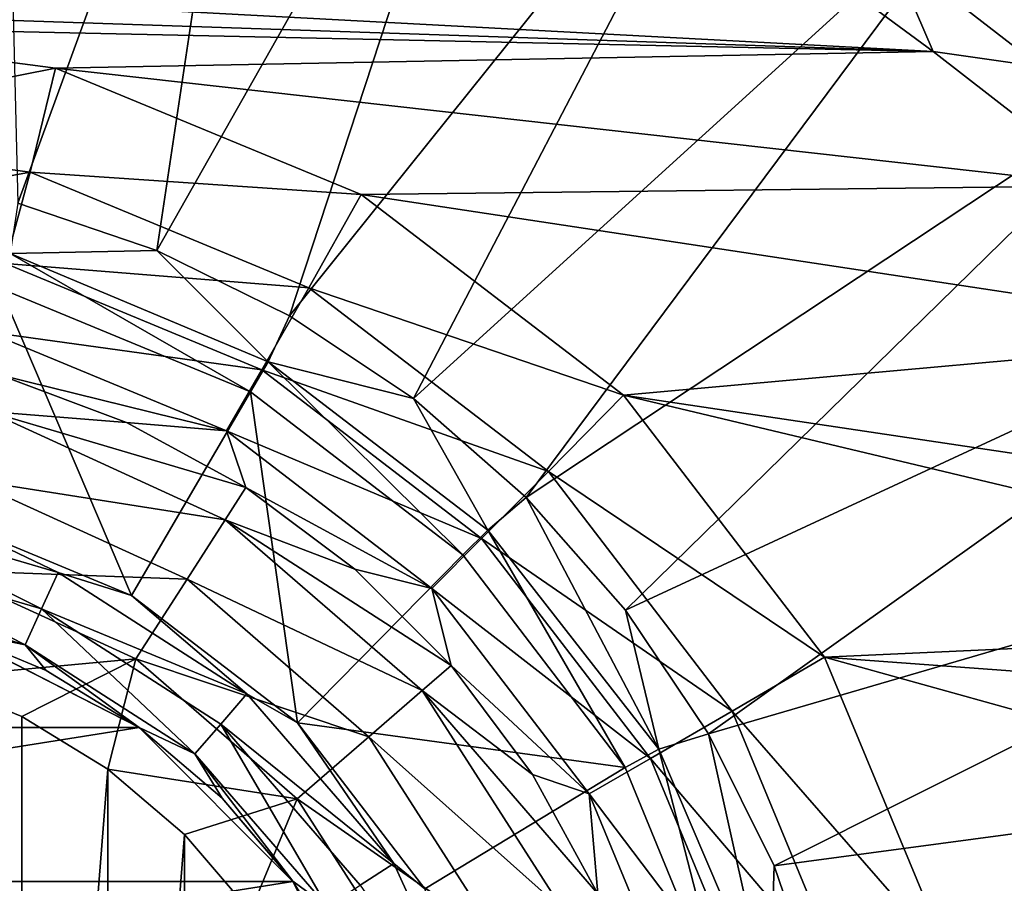
# Model space of a CAD drawing. Units: millimetres. Extents: x -195 to 265, y -250 to 250.
# Drawn here: x 9 to 40, y 13 to 40 of the extents above; entities that cross this region are included whole.
import ezdxf

# ---------------------------------------------------------------- set-up
doc = ezdxf.new("R2010")
doc.units = ezdxf.units.MM
doc.header["$LTSCALE"] = 65.185185
for name, color, linetype in [('161', 7, 'CONTINUOUS'), ('163', 7, 'CONTINUOUS'), ('176', 7, 'CONTINUOUS'), ('177', 7, 'CONTINUOUS'), ('178', 7, 'CONTINUOUS'), ('179', 7, 'CONTINUOUS'), ('190', 7, 'CONTINUOUS'), ('196', 7, 'CONTINUOUS'), ('198', 7, 'CONTINUOUS'), ('201', 7, 'CONTINUOUS'), ('32', 7, 'CONTINUOUS'), ('34', 7, 'CONTINUOUS'), ('42', 7, 'CONTINUOUS'), ('45', 7, 'CONTINUOUS')]:
    doc.layers.add(name, color=color, linetype=linetype)

msp = doc.modelspace()

# ---------------------------------------------------------------- linework, layer by layer
at = {"layer": '161', "linetype": 'Continuous'}
msp.add_3dface([(36.682, 42.394, -57.848), (57.795, 59.262, -52.375), (41.464, 38.699, -57.855), (36.682, 42.394, -57.848)], dxfattribs=at)
at = {"layer": '163', "linetype": 'Continuous'}
for points in [[(32.363, 43.376, -58), (38.063, 39.178, -58), (-33.872, 43.018, -58), (32.363, 43.376, -58)], [(-33.872, 43.018, -58), (38.063, 39.178, -58), (-35.155, 41.655, -58), (-33.872, 43.018, -58)], [(38.063, 39.178, -58), (0, 40, -58), (-35.155, 41.655, -58), (38.063, 39.178, -58)], [(10.284, 38.653, -58), (0, 40, -58), (38.063, 39.178, -58), (10.284, 38.653, -58)], [(43.538, 34.927, -58), (10.284, 38.653, -58), (38.063, 39.178, -58), (43.538, 34.927, -58)], [(19.96, 34.662, -58), (10.284, 38.653, -58), (43.538, 34.927, -58), (19.96, 34.662, -58)], [(49.34, 30.211, -58), (19.96, 34.662, -58), (43.538, 34.927, -58), (49.34, 30.211, -58)], [(28.263, 28.304, -58), (19.96, 34.662, -58), (49.34, 30.211, -58), (28.263, 28.304, -58)], [(55.95, 24.17, -58), (28.263, 28.304, -58), (49.34, 30.211, -58), (55.95, 24.17, -58)], [(34.629, 20.02, -58), (28.263, 28.304, -58), (58.505, 21.107, -58), (34.629, 20.02, -58)], [(58.505, 21.107, -58), (28.263, 28.304, -58), (55.95, 24.17, -58), (58.505, 21.107, -58)], [(60.295, 18.128, -58), (34.629, 20.02, -58), (58.505, 21.107, -58), (60.295, 18.128, -58)], [(38.632, 10.369, -58), (34.629, 20.02, -58), (62.642, 12.233, -58), (38.632, 10.369, -58)], [(62.642, 12.233, -58), (34.629, 20.02, -58), (60.295, 18.128, -58), (62.642, 12.233, -58)]]:
    msp.add_3dface(points, dxfattribs=at)
at = {"layer": '176', "linetype": 'Continuous'}
for points in [[(6.792, 20.924, -70.617), (-12.927, 17.798, -70.617), (12.927, 17.798, -70.617), (6.792, 20.924, -70.617)], [(-12.927, 17.798, -70.617), (-17.798, 12.927, -70.617), (12.927, 17.798, -70.617), (-12.927, 17.798, -70.617)], [(12.927, 17.798, -70.617), (-17.798, 12.927, -70.617), (17.798, 12.927, -70.617), (12.927, 17.798, -70.617)], [(-17.798, 12.927, -70.617), (-20.924, 6.792, -70.617), (17.798, 12.927, -70.617), (-17.798, 12.927, -70.617)], [(17.798, 12.927, -70.617), (-20.924, 6.792, -70.617), (20.924, 6.792, -70.617), (17.798, 12.927, -70.617)]]:
    msp.add_3dface(points, dxfattribs=at)
at = {"layer": '177', "linetype": 'Continuous'}
for points in [[(9.84, 21.546, -59.124), (3.552, 24.704, -58), (3.371, 23.446, -59.124), (9.84, 21.546, -59.124)], [(10.368, 22.702, -58), (3.552, 24.704, -58), (9.84, 21.546, -59.124), (10.368, 22.702, -58)], [(16.344, 18.862, -58), (10.368, 22.702, -58), (9.84, 21.546, -59.124), (16.344, 18.862, -58)], [(15.512, 17.901, -59.124), (16.344, 18.862, -58), (9.84, 21.546, -59.124), (15.512, 17.901, -59.124)], [(20.996, 13.493, -58), (16.344, 18.862, -58), (15.512, 17.901, -59.124), (20.996, 13.493, -58)], [(19.927, 12.806, -59.124), (20.996, 13.493, -58), (15.512, 17.901, -59.124), (19.927, 12.806, -59.124)], [(23.947, 7.031, -58), (20.996, 13.493, -58), (19.927, 12.806, -59.124), (23.947, 7.031, -58)]]:
    msp.add_3dface(points, dxfattribs=at)
at = {"layer": '178', "linetype": 'Continuous'}
for points in [[(6.792, 20.924, -70.617), (12.927, 17.798, -70.617), (6.798, 20.923, -62.869), (6.792, 20.924, -70.617)], [(6.798, 20.923, -62.869), (12.927, 17.798, -70.617), (9.988, 19.602, -62.869), (6.798, 20.923, -62.869)], [(9.988, 19.602, -62.869), (12.927, 17.798, -70.617), (12.931, 17.798, -62.869), (9.988, 19.602, -62.869)], [(12.927, 17.798, -70.617), (17.798, 12.927, -70.617), (12.931, 17.798, -62.869), (12.927, 17.798, -70.617)], [(12.931, 17.798, -62.869), (17.798, 12.927, -70.617), (15.556, 15.556, -62.869), (12.931, 17.798, -62.869)], [(15.556, 15.556, -62.869), (17.798, 12.927, -70.617), (17.798, 12.931, -62.869), (15.556, 15.556, -62.869)], [(17.798, 12.927, -70.617), (20.924, 6.792, -70.617), (17.798, 12.931, -62.869), (17.798, 12.927, -70.617)], [(17.798, 12.931, -62.869), (20.924, 6.792, -70.617), (19.602, 9.988, -62.869), (17.798, 12.931, -62.869)]]:
    msp.add_3dface(points, dxfattribs=at)
at = {"layer": '179', "linetype": 'Continuous'}
for points in [[(9.213, -18.139, -74.3), (6.246, -19.36, -74.3), (6.246, 19.36, -74.3), (9.213, -18.139, -74.3)], [(9.213, 18.139, -74.3), (9.213, -18.139, -74.3), (6.246, 19.36, -74.3), (9.213, 18.139, -74.3)], [(11.939, 16.472, -74.3), (9.213, -18.139, -74.3), (9.213, 18.139, -74.3), (11.939, 16.472, -74.3)], [(11.939, -16.472, -74.3), (9.213, -18.139, -74.3), (11.939, 16.472, -74.3), (11.939, -16.472, -74.3)], [(14.366, 14.405, -74.3), (11.939, -16.472, -74.3), (11.939, 16.472, -74.3), (14.366, 14.405, -74.3)], [(14.366, -14.405, -74.3), (11.939, -16.472, -74.3), (14.366, 14.405, -74.3), (14.366, -14.405, -74.3)], [(16.451, 11.97, -74.3), (14.366, -14.405, -74.3), (14.366, 14.405, -74.3), (16.451, 11.97, -74.3)]]:
    msp.add_3dface(points, dxfattribs=at)
at = {"layer": '190', "linetype": 'Continuous'}
for points in [[(36.682, 42.394, -57.848), (38.063, 39.178, -58), (32.363, 43.376, -58), (36.682, 42.394, -57.848)], [(36.682, 42.394, -57.848), (41.464, 38.699, -57.855), (38.063, 39.178, -58), (36.682, 42.394, -57.848)], [(41.464, 38.699, -57.855), (43.538, 34.927, -58), (38.063, 39.178, -58), (41.464, 38.699, -57.855)]]:
    msp.add_3dface(points, dxfattribs=at)
at = {"layer": '196', "linetype": 'Continuous'}
for points in [[(0, 40, -58), (10.284, 38.653, -58), (0, 36.613, -58.591), (0, 40, -58)], [(0, 36.613, -58.591), (10.284, 38.653, -58), (9.476, 35.366, -58.591), (0, 36.613, -58.591)], [(10.284, 38.653, -58), (19.96, 34.662, -58), (9.476, 35.366, -58.591), (10.284, 38.653, -58)], [(0, 33.619, -60.3), (0, 36.613, -58.591), (9.476, 35.366, -58.591), (0, 33.619, -60.3)], [(0, 33.619, -60.3), (9.476, 35.366, -58.591), (8.701, 32.474, -60.3), (0, 33.619, -60.3)], [(9.476, 35.366, -58.591), (18.307, 31.708, -58.591), (8.701, 32.474, -60.3), (9.476, 35.366, -58.591)], [(9.476, 35.366, -58.591), (19.96, 34.662, -58), (18.307, 31.708, -58.591), (9.476, 35.366, -58.591)], [(19.96, 34.662, -58), (28.263, 28.304, -58), (18.307, 31.708, -58.591), (19.96, 34.662, -58)], [(8.123, 30.314, -62.925), (8.701, 32.474, -60.3), (16.81, 29.115, -60.3), (8.123, 30.314, -62.925)], [(8.701, 32.474, -60.3), (18.307, 31.708, -58.591), (16.81, 29.115, -60.3), (8.701, 32.474, -60.3)], [(18.307, 31.708, -58.591), (25.89, 25.89, -58.591), (16.81, 29.115, -60.3), (18.307, 31.708, -58.591)], [(18.307, 31.708, -58.591), (28.263, 28.304, -58), (25.89, 25.89, -58.591), (18.307, 31.708, -58.591)], [(15.692, 27.179, -62.925), (8.501, 28.95, -66.15), (8.123, 30.314, -62.925), (15.692, 27.179, -62.925)], [(15.692, 27.179, -62.925), (8.123, 30.314, -62.925), (16.81, 29.115, -60.3), (15.692, 27.179, -62.925)], [(15.692, 27.179, -62.925), (16.81, 29.115, -60.3), (23.772, 23.772, -60.3), (15.692, 27.179, -62.925)], [(16.81, 29.115, -60.3), (25.89, 25.89, -58.591), (23.772, 23.772, -60.3), (16.81, 29.115, -60.3)], [(12.534, 27.446, -66.15), (8.501, 28.95, -66.15), (15.692, 27.179, -62.925), (12.534, 27.446, -66.15)], [(28.263, 28.304, -58), (34.629, 20.02, -58), (25.89, 25.89, -58.591), (28.263, 28.304, -58)], [(16.313, 25.383, -66.15), (12.534, 27.446, -66.15), (15.692, 27.179, -62.925), (16.313, 25.383, -66.15)], [(22.191, 22.191, -62.925), (16.313, 25.383, -66.15), (15.692, 27.179, -62.925), (22.191, 22.191, -62.925)], [(22.191, 22.191, -62.925), (15.692, 27.179, -62.925), (23.772, 23.772, -60.3), (22.191, 22.191, -62.925)], [(25.89, 25.89, -58.591), (31.708, 18.307, -58.591), (23.772, 23.772, -60.3), (25.89, 25.89, -58.591)], [(25.89, 25.89, -58.591), (34.629, 20.02, -58), (31.708, 18.307, -58.591), (25.89, 25.89, -58.591)], [(19.759, 22.803, -66.15), (16.313, 25.383, -66.15), (22.191, 22.191, -62.925), (19.759, 22.803, -66.15)], [(22.191, 22.191, -62.925), (23.772, 23.772, -60.3), (29.115, 16.81, -60.3), (22.191, 22.191, -62.925)], [(23.772, 23.772, -60.3), (31.708, 18.307, -58.591), (29.115, 16.81, -60.3), (23.772, 23.772, -60.3)], [(22.803, 19.759, -66.15), (19.759, 22.803, -66.15), (22.191, 22.191, -62.925), (22.803, 19.759, -66.15)], [(27.179, 15.692, -62.925), (22.803, 19.759, -66.15), (22.191, 22.191, -62.925), (27.179, 15.692, -62.925)], [(27.179, 15.692, -62.925), (22.191, 22.191, -62.925), (29.115, 16.81, -60.3), (27.179, 15.692, -62.925)], [(34.629, 20.02, -58), (38.632, 10.369, -58), (31.708, 18.307, -58.591), (34.629, 20.02, -58)], [(25.383, 16.313, -66.15), (22.803, 19.759, -66.15), (27.179, 15.692, -62.925), (25.383, 16.313, -66.15)], [(31.708, 18.307, -58.591), (35.366, 9.476, -58.591), (29.115, 16.81, -60.3), (31.708, 18.307, -58.591)], [(31.708, 18.307, -58.591), (38.632, 10.369, -58), (35.366, 9.476, -58.591), (31.708, 18.307, -58.591)], [(27.179, 15.692, -62.925), (29.115, 16.81, -60.3), (32.474, 8.701, -60.3), (27.179, 15.692, -62.925)], [(29.115, 16.81, -60.3), (35.366, 9.476, -58.591), (32.474, 8.701, -60.3), (29.115, 16.81, -60.3)], [(27.446, 12.534, -66.15), (25.383, 16.313, -66.15), (27.179, 15.692, -62.925), (27.446, 12.534, -66.15)], [(30.314, 8.123, -62.925), (27.446, 12.534, -66.15), (27.179, 15.692, -62.925), (30.314, 8.123, -62.925)], [(30.314, 8.123, -62.925), (27.179, 15.692, -62.925), (32.474, 8.701, -60.3), (30.314, 8.123, -62.925)]]:
    msp.add_3dface(points, dxfattribs=at)
at = {"layer": '198', "linetype": 'Continuous'}
for points in [[(8.501, 28.95, -66.15), (12.534, 27.446, -66.15), (8.16, 27.789, -69.375), (8.501, 28.95, -66.15)], [(15.658, 24.364, -69.375), (7.53, 25.644, -72), (8.16, 27.789, -69.375), (15.658, 24.364, -69.375)], [(12.534, 27.446, -66.15), (16.313, 25.383, -66.15), (8.16, 27.789, -69.375), (12.534, 27.446, -66.15)], [(16.313, 25.383, -66.15), (15.658, 24.364, -69.375), (8.16, 27.789, -69.375), (16.313, 25.383, -66.15)], [(14.449, 22.483, -72), (6.686, 22.77, -73.709), (7.53, 25.644, -72), (14.449, 22.483, -72)], [(14.449, 22.483, -72), (7.53, 25.644, -72), (15.658, 24.364, -69.375), (14.449, 22.483, -72)], [(16.313, 25.383, -66.15), (19.759, 22.803, -66.15), (15.658, 24.364, -69.375), (16.313, 25.383, -66.15)], [(21.888, 18.966, -69.375), (14.449, 22.483, -72), (15.658, 24.364, -69.375), (21.888, 18.966, -69.375)], [(19.759, 22.803, -66.15), (22.803, 19.759, -66.15), (15.658, 24.364, -69.375), (19.759, 22.803, -66.15)], [(22.803, 19.759, -66.15), (21.888, 18.966, -69.375), (15.658, 24.364, -69.375), (22.803, 19.759, -66.15)], [(12.83, 19.964, -73.709), (6.246, 19.36, -74.3), (6.686, 22.77, -73.709), (12.83, 19.964, -73.709)], [(12.83, 19.964, -73.709), (6.686, 22.77, -73.709), (14.449, 22.483, -72), (12.83, 19.964, -73.709)], [(20.198, 17.502, -72), (12.83, 19.964, -73.709), (14.449, 22.483, -72), (20.198, 17.502, -72)], [(20.198, 17.502, -72), (14.449, 22.483, -72), (21.888, 18.966, -69.375), (20.198, 17.502, -72)], [(9.213, 18.139, -74.3), (6.246, 19.36, -74.3), (12.83, 19.964, -73.709), (9.213, 18.139, -74.3)], [(11.939, 16.472, -74.3), (9.213, 18.139, -74.3), (12.83, 19.964, -73.709), (11.939, 16.472, -74.3)], [(17.935, 15.541, -73.709), (11.939, 16.472, -74.3), (12.83, 19.964, -73.709), (17.935, 15.541, -73.709)], [(17.935, 15.541, -73.709), (12.83, 19.964, -73.709), (20.198, 17.502, -72), (17.935, 15.541, -73.709)], [(22.803, 19.759, -66.15), (25.383, 16.313, -66.15), (21.888, 18.966, -69.375), (22.803, 19.759, -66.15)], [(26.345, 12.031, -69.375), (20.198, 17.502, -72), (21.888, 18.966, -69.375), (26.345, 12.031, -69.375)], [(25.383, 16.313, -66.15), (27.446, 12.534, -66.15), (21.888, 18.966, -69.375), (25.383, 16.313, -66.15)], [(27.446, 12.534, -66.15), (26.345, 12.031, -69.375), (21.888, 18.966, -69.375), (27.446, 12.534, -66.15)], [(24.311, 11.102, -72), (17.935, 15.541, -73.709), (20.198, 17.502, -72), (24.311, 11.102, -72)], [(24.311, 11.102, -72), (20.198, 17.502, -72), (26.345, 12.031, -69.375), (24.311, 11.102, -72)], [(14.366, 14.405, -74.3), (11.939, 16.472, -74.3), (17.935, 15.541, -73.709), (14.366, 14.405, -74.3)], [(16.451, 11.97, -74.3), (14.366, 14.405, -74.3), (17.935, 15.541, -73.709), (16.451, 11.97, -74.3)], [(21.587, 9.859, -73.709), (16.451, 11.97, -74.3), (17.935, 15.541, -73.709), (21.587, 9.859, -73.709)], [(21.587, 9.859, -73.709), (17.935, 15.541, -73.709), (24.311, 11.102, -72), (21.587, 9.859, -73.709)]]:
    msp.add_3dface(points, dxfattribs=at)
at = {"layer": '201', "linetype": 'Continuous'}
for points in [[(3.371, 23.446, -59.124), (3.194, 22.213, -60.815), (9.322, 20.413, -60.815), (3.371, 23.446, -59.124)], [(9.84, 21.546, -59.124), (3.371, 23.446, -59.124), (9.322, 20.413, -60.815), (9.84, 21.546, -59.124)], [(3.194, 22.213, -60.815), (6.798, 20.923, -62.869), (9.322, 20.413, -60.815), (3.194, 22.213, -60.815)], [(9.84, 21.546, -59.124), (9.322, 20.413, -60.815), (14.696, 16.96, -60.815), (9.84, 21.546, -59.124)], [(15.512, 17.901, -59.124), (9.84, 21.546, -59.124), (14.696, 16.96, -60.815), (15.512, 17.901, -59.124)], [(6.798, 20.923, -62.869), (9.988, 19.602, -62.869), (9.322, 20.413, -60.815), (6.798, 20.923, -62.869)], [(9.988, 19.602, -62.869), (12.931, 17.798, -62.869), (9.322, 20.413, -60.815), (9.988, 19.602, -62.869)], [(9.322, 20.413, -60.815), (12.931, 17.798, -62.869), (14.696, 16.96, -60.815), (9.322, 20.413, -60.815)], [(12.931, 17.798, -62.869), (15.556, 15.556, -62.869), (14.696, 16.96, -60.815), (12.931, 17.798, -62.869)], [(15.512, 17.901, -59.124), (14.696, 16.96, -60.815), (18.879, 12.133, -60.815), (15.512, 17.901, -59.124)], [(19.927, 12.806, -59.124), (15.512, 17.901, -59.124), (18.879, 12.133, -60.815), (19.927, 12.806, -59.124)], [(15.556, 15.556, -62.869), (17.798, 12.931, -62.869), (14.696, 16.96, -60.815), (15.556, 15.556, -62.869)], [(14.696, 16.96, -60.815), (17.798, 12.931, -62.869), (18.879, 12.133, -60.815), (14.696, 16.96, -60.815)], [(17.798, 12.931, -62.869), (19.602, 9.988, -62.869), (18.879, 12.133, -60.815), (17.798, 12.931, -62.869)]]:
    msp.add_3dface(points, dxfattribs=at)
at = {"layer": '32', "linetype": 'Continuous'}
for points in [[(10.368, 22.702, -58), (6.567, 24.509, -57.632), (3.552, 24.704, -58), (10.368, 22.702, -58)], [(12.687, 21.974, -57.632), (6.567, 24.509, -57.632), (10.368, 22.702, -58), (12.687, 21.974, -57.632)], [(16.344, 18.862, -58), (12.687, 21.974, -57.632), (10.368, 22.702, -58), (16.344, 18.862, -58)], [(17.942, 17.942, -57.632), (12.687, 21.974, -57.632), (16.344, 18.862, -58), (17.942, 17.942, -57.632)], [(20.996, 13.493, -58), (17.942, 17.942, -57.632), (16.344, 18.862, -58), (20.996, 13.493, -58)], [(21.974, 12.687, -57.632), (17.942, 17.942, -57.632), (20.996, 13.493, -58), (21.974, 12.687, -57.632)], [(23.947, 7.031, -58), (21.974, 12.687, -57.632), (20.996, 13.493, -58), (23.947, 7.031, -58)]]:
    msp.add_3dface(points, dxfattribs=at)
at = {"layer": '34', "linetype": 'Continuous'}
for points in [[(12.687, 21.974, -57.632), (8.545, 31.684, -51.048), (6.567, 24.509, -57.632), (12.687, 21.974, -57.632)], [(16.459, 28.412, -51.031), (8.545, 31.684, -51.048), (12.687, 21.974, -57.632), (16.459, 28.412, -51.031)], [(17.942, 17.942, -57.632), (16.459, 28.412, -51.031), (12.687, 21.974, -57.632), (17.942, 17.942, -57.632)], [(23.177, 23.255, -51.033), (16.459, 28.412, -51.031), (17.942, 17.942, -57.632), (23.177, 23.255, -51.033)], [(28.317, 16.528, -51.073), (23.177, 23.255, -51.033), (17.942, 17.942, -57.632), (28.317, 16.528, -51.073)], [(21.974, 12.687, -57.632), (28.317, 16.528, -51.073), (17.942, 17.942, -57.632), (21.974, 12.687, -57.632)], [(31.579, 8.59, -51.127), (28.317, 16.528, -51.073), (21.974, 12.687, -57.632), (31.579, 8.59, -51.127)]]:
    msp.add_3dface(points, dxfattribs=at)
at = {"layer": '42', "linetype": 'Continuous'}
for points in [[(13.489, 32.886, -49.819), (9.086, 34.378, -49.825), (8.844, 32.788, -50.287), (13.489, 32.886, -49.819)], [(16.459, 28.412, -51.031), (8.844, 32.788, -50.287), (8.545, 31.684, -51.048), (16.459, 28.412, -51.031)], [(17.012, 29.368, -50.29), (13.489, 32.886, -49.819), (8.844, 32.788, -50.287), (17.012, 29.368, -50.29)], [(17.012, 29.368, -50.29), (8.844, 32.788, -50.287), (16.459, 28.412, -51.031), (17.012, 29.368, -50.29)], [(17.688, 30.818, -49.814), (13.489, 32.886, -49.819), (17.012, 29.368, -50.29), (17.688, 30.818, -49.814)], [(21.612, 28.2, -49.811), (17.688, 30.818, -49.814), (17.012, 29.368, -50.29), (21.612, 28.2, -49.811)], [(23.177, 23.255, -51.033), (17.012, 29.368, -50.29), (16.459, 28.412, -51.031), (23.177, 23.255, -51.033)], [(23.97, 24.033, -50.289), (21.612, 28.2, -49.811), (17.012, 29.368, -50.29), (23.97, 24.033, -50.289)], [(23.97, 24.033, -50.289), (17.012, 29.368, -50.29), (23.177, 23.255, -51.033), (23.97, 24.033, -50.289)], [(25.187, 25.071, -49.815), (21.612, 28.2, -49.811), (23.97, 24.033, -50.289), (25.187, 25.071, -49.815)], [(29.377, 17.113, -50.281), (25.187, 25.071, -49.815), (23.97, 24.033, -50.289), (29.377, 17.113, -50.281)], [(28.329, 21.504, -49.826), (25.187, 25.071, -49.815), (29.377, 17.113, -50.281), (28.329, 21.504, -49.826)], [(28.317, 16.528, -51.073), (23.97, 24.033, -50.289), (23.177, 23.255, -51.033), (28.317, 16.528, -51.073)], [(29.377, 17.113, -50.281), (23.97, 24.033, -50.289), (28.317, 16.528, -51.073), (29.377, 17.113, -50.281)], [(30.955, 17.596, -49.844), (28.329, 21.504, -49.826), (29.377, 17.113, -50.281), (30.955, 17.596, -49.844)], [(32.883, 8.92, -50.275), (30.955, 17.596, -49.844), (29.377, 17.113, -50.281), (32.883, 8.92, -50.275)], [(33.03, 13.415, -49.865), (30.955, 17.596, -49.844), (32.883, 8.92, -50.275), (33.03, 13.415, -49.865)], [(31.579, 8.59, -51.127), (29.377, 17.113, -50.281), (28.317, 16.528, -51.073), (31.579, 8.59, -51.127)], [(32.883, 8.92, -50.275), (29.377, 17.113, -50.281), (31.579, 8.59, -51.127), (32.883, 8.92, -50.275)], [(34.527, 9.037, -49.885), (33.03, 13.415, -49.865), (32.883, 8.92, -50.275), (34.527, 9.037, -49.885)]]:
    msp.add_3dface(points, dxfattribs=at)
at = {"layer": '45', "linetype": 'Continuous'}
for points in [[(46.199, 38.987, -46.13), (56.018, 62.95, -40.505), (39.887, 44.814, -45.953), (46.199, 38.987, -46.13)], [(16.944, 55.886, -46.277), (8.526, 57.23, -46.442), (9.086, 34.378, -49.825), (16.944, 55.886, -46.277)], [(13.489, 32.886, -49.819), (16.944, 55.886, -46.277), (9.086, 34.378, -49.825), (13.489, 32.886, -49.819)], [(25.096, 53.364, -46.094), (16.944, 55.886, -46.277), (13.489, 32.886, -49.819), (25.096, 53.364, -46.094)], [(17.688, 30.818, -49.814), (25.096, 53.364, -46.094), (13.489, 32.886, -49.819), (17.688, 30.818, -49.814)], [(32.801, 49.644, -45.964), (25.096, 53.364, -46.094), (17.688, 30.818, -49.814), (32.801, 49.644, -45.964)], [(21.612, 28.2, -49.811), (32.801, 49.644, -45.964), (17.688, 30.818, -49.814), (21.612, 28.2, -49.811)], [(39.887, 44.814, -45.953), (32.801, 49.644, -45.964), (21.612, 28.2, -49.811), (39.887, 44.814, -45.953)], [(25.187, 25.071, -49.815), (39.887, 44.814, -45.953), (21.612, 28.2, -49.811), (25.187, 25.071, -49.815)], [(46.199, 38.987, -46.13), (39.887, 44.814, -45.953), (25.187, 25.071, -49.815), (46.199, 38.987, -46.13)], [(28.329, 21.504, -49.826), (46.199, 38.987, -46.13), (25.187, 25.071, -49.815), (28.329, 21.504, -49.826)], [(51.589, 32.294, -46.48), (46.199, 38.987, -46.13), (28.329, 21.504, -49.826), (51.589, 32.294, -46.48)], [(30.955, 17.596, -49.844), (51.589, 32.294, -46.48), (28.329, 21.504, -49.826), (30.955, 17.596, -49.844)], [(55.924, 24.879, -46.914), (51.589, 32.294, -46.48), (30.955, 17.596, -49.844), (55.924, 24.879, -46.914)], [(33.03, 13.415, -49.865), (55.924, 24.879, -46.914), (30.955, 17.596, -49.844), (33.03, 13.415, -49.865)], [(59.095, 16.905, -47.338), (55.924, 24.879, -46.914), (33.03, 13.415, -49.865), (59.095, 16.905, -47.338)], [(34.527, 9.037, -49.885), (59.095, 16.905, -47.338), (33.03, 13.415, -49.865), (34.527, 9.037, -49.885)], [(61.019, 8.549, -47.657), (59.095, 16.905, -47.338), (34.527, 9.037, -49.885), (61.019, 8.549, -47.657)]]:
    msp.add_3dface(points, dxfattribs=at)

doc.saveas('drawing.dxf')
